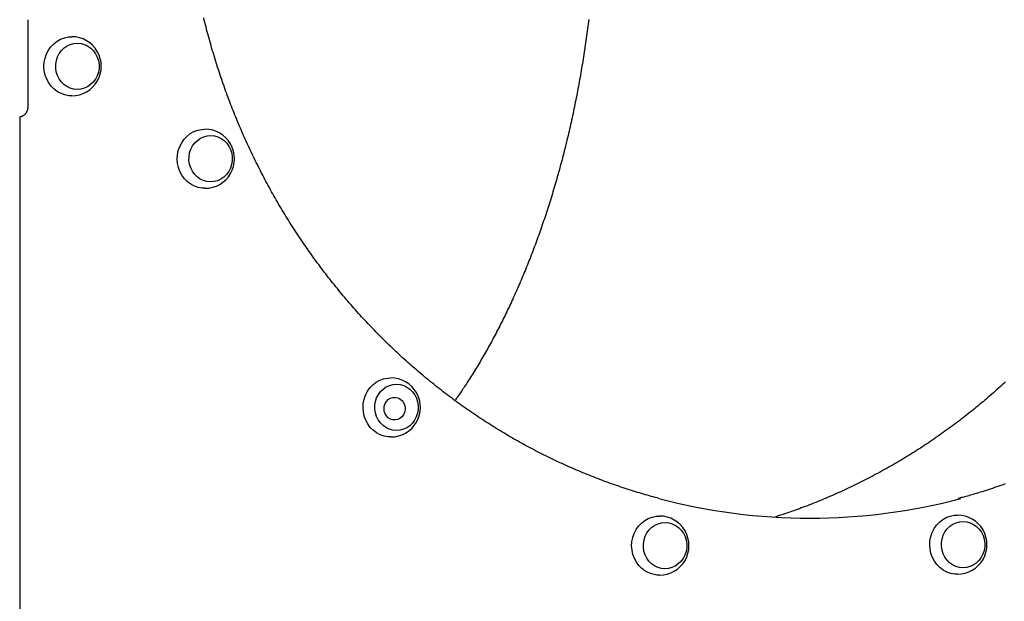
# Model space of a CAD drawing. Extents: x -3035 to 6856, y -881 to 714.
# Drawn here: x 698 to 1264, y -311 to 23 of the extents above; entities that cross this region are included whole.
import ezdxf

# ---------------------------------------------------------------- set-up
doc = ezdxf.new("R2010")
doc.units = 0

msp = doc.modelspace()

# ---------------------------------------------------------------- linework, layer by layer
at = {"color": 7, "linetype": 'Continuous'}
for p, q in [((702.76, 23.31), (702.76, -26.69)), ((698.06, -32.82), (698.06, -397.45))]:
    msp.add_line(p, q, dxfattribs=at)
for points in [[(1065.83, -251.87), (1064.72, -251.57), (1063.62, -251.27), (1062.51, -250.97), (1061.4, -250.67), (1060.28, -250.36), (1059.16, -250.05), (1058.03, -249.73), (1056.9, -249.4), (1055.76, -249.07), (1054.61, -248.73), (1053.46, -248.38), (1052.29, -248.02), (1051.12, -247.65), (1049.94, -247.28), (1048.75, -246.9), (1047.56, -246.51), (1046.36, -246.12), (1045.15, -245.72), (1043.93, -245.31), (1042.71, -244.9), (1041.49, -244.48), (1040.26, -244.05), (1039.04, -243.62), (1037.81, -243.19), (1036.59, -242.74), (1035.37, -242.3), (1034.15, -241.85), (1032.93, -241.39), (1031.71, -240.93), (1030.49, -240.47), (1029.28, -240), (1028.07, -239.53), (1026.85, -239.05), (1025.64, -238.57), (1024.44, -238.08), (1023.23, -237.59), (1022.02, -237.09), (1020.82, -236.59), (1019.62, -236.08), (1018.42, -235.57), (1017.22, -235.06), (1016.03, -234.54), (1014.83, -234.02), (1013.64, -233.49), (1012.45, -232.95), (1011.26, -232.42), (1010.07, -231.87), (1008.89, -231.33), (1007.7, -230.78), (1006.52, -230.22), (1005.34, -229.66), (1004.16, -229.09), (1002.99, -228.53), (1001.81, -227.95), (1000.64, -227.37), (999.47, -226.79), (998.3, -226.2), (997.13, -225.61), (995.97, -225.02), (994.81, -224.41), (993.65, -223.81), (992.49, -223.2), (991.33, -222.59), (990.18, -221.97), (989.03, -221.35), (987.88, -220.72), (986.73, -220.09), (985.58, -219.45), (984.44, -218.81), (983.3, -218.17), (982.16, -217.52), (981.02, -216.86), (979.89, -216.21), (978.76, -215.54), (977.63, -214.88), (976.5, -214.21), (975.37, -213.53), (974.25, -212.85), (973.13, -212.17), (972.01, -211.48), (970.89, -210.79), (969.78, -210.09), (968.67, -209.39), (967.56, -208.69), (966.45, -207.98), (965.34, -207.27), (964.24, -206.55), (963.14, -205.83), (962.05, -205.1), (960.95, -204.37), (959.86, -203.64), (958.77, -202.9), (957.68, -202.16), (956.6, -201.41), (955.51, -200.66), (954.43, -199.9), (953.36, -199.14), (952.28, -198.38), (951.21, -197.61), (950.14, -196.84), (949.07, -196.07), (948.01, -195.29), (946.95, -194.5), (945.89, -193.72), (944.83, -192.92), (943.78, -192.13), (942.72, -191.33), (941.68, -190.53), (940.63, -189.72), (939.59, -188.91), (938.55, -188.09), (937.51, -187.27), (936.47, -186.45), (935.44, -185.62), (934.41, -184.79), (933.39, -183.95), (932.36, -183.11), (931.34, -182.27), (930.33, -181.42), (929.31, -180.57), (928.3, -179.72), (927.29, -178.86), (926.28, -178), (925.28, -177.13), (924.28, -176.26), (923.28, -175.38), (922.29, -174.51), (921.3, -173.63), (920.31, -172.74), (919.32, -171.85), (918.34, -170.96), (917.36, -170.06), (916.38, -169.16), (915.41, -168.26), (914.44, -167.35), (913.47, -166.44), (912.51, -165.52), (911.54, -164.6), (910.59, -163.68), (909.63, -162.75), (908.68, -161.82), (907.73, -160.89), (906.79, -159.95), (905.84, -159.01), (904.9, -158.07), (903.97, -157.12), (903.03, -156.17), (902.1, -155.21), (901.18, -154.25), (900.26, -153.29), (899.34, -152.33), (898.42, -151.36), (897.5, -150.38), (896.59, -149.41), (895.69, -148.43), (894.78, -147.45), (893.88, -146.46), (892.99, -145.47), (892.09, -144.48), (891.2, -143.48), (890.32, -142.48), (889.43, -141.47), (888.55, -140.47), (887.68, -139.46), (886.8, -138.44), (885.93, -137.43), (885.07, -136.41), (884.2, -135.38), (883.34, -134.36), (882.49, -133.33), (881.64, -132.29), (880.79, -131.26), (879.94, -130.22), (879.1, -129.17), (878.26, -128.13), (877.42, -127.08), (876.59, -126.02), (875.76, -124.97), (874.94, -123.91), (874.12, -122.85), (873.3, -121.78), (872.49, -120.71), (871.68, -119.64), (870.87, -118.57), (870.07, -117.49), (869.27, -116.41), (868.47, -115.33), (867.68, -114.24), (866.89, -113.15), (866.11, -112.06), (865.33, -110.96), (864.55, -109.86), (863.78, -108.76), (863.01, -107.66), (862.24, -106.55), (861.48, -105.44), (860.72, -104.32), (859.97, -103.21), (859.22, -102.09), (858.47, -100.97), (857.73, -99.84), (856.99, -98.71), (856.25, -97.58), (855.52, -96.45), (854.79, -95.31), (854.07, -94.17), (853.34, -93.03), (852.63, -91.89), (851.92, -90.74), (851.21, -89.59), (850.5, -88.44), (849.8, -87.28), (849.1, -86.13), (848.41, -84.96), (847.72, -83.8), (847.03, -82.64), (846.35, -81.47), (845.68, -80.3), (845, -79.12), (844.33, -77.95), (843.67, -76.77), (843, -75.59), (842.35, -74.4), (841.69, -73.22), (841.04, -72.03), (840.4, -70.84), (839.75, -69.64), (839.12, -68.45), (838.48, -67.25), (837.85, -66.05), (837.23, -64.84), (836.61, -63.64), (835.99, -62.43), (835.37, -61.22), (834.77, -60.01), (834.16, -58.79), (833.56, -57.57), (832.96, -56.35), (832.37, -55.13), (831.78, -53.91), (831.2, -52.68), (830.61, -51.45), (830.04, -50.22), (829.47, -48.99), (828.9, -47.75), (828.33, -46.52), (827.77, -45.28), (827.22, -44.03), (826.67, -42.79), (826.12, -41.54), (825.58, -40.3), (825.04, -39.05), (824.5, -37.79), (823.97, -36.54), (823.45, -35.28), (822.92, -34.02), (822.41, -32.76), (821.89, -31.5), (821.38, -30.24), (820.88, -28.97), (820.38, -27.7), (819.88, -26.43), (819.39, -25.16), (818.9, -23.89), (818.42, -22.61), (817.94, -21.34), (817.46, -20.06), (816.99, -18.78), (816.53, -17.49), (816.06, -16.21), (815.61, -14.92), (815.15, -13.63), (814.7, -12.34), (814.26, -11.05), (813.82, -9.76), (813.38, -8.47), (812.95, -7.17), (812.53, -5.87), (812.1, -4.57), (811.68, -3.27), (811.27, -1.97), (810.86, -0.66), (810.46, 0.64), (810.05, 1.95), (809.66, 3.26), (809.27, 4.57), (808.88, 5.88), (808.49, 7.2), (808.12, 8.51), (807.74, 9.83), (807.37, 11.15), (807.01, 12.47), (806.65, 13.79), (806.29, 15.11), (805.94, 16.43), (805.59, 17.76), (805.25, 19.08), (804.91, 20.41), (804.57, 21.74), (804.24, 23.07), (803.92, 24.4)], [(1025.38, 23.38), (1025.21, 22.03), (1025.04, 20.68), (1024.87, 19.34), (1024.7, 18), (1024.52, 16.65), (1024.34, 15.31), (1024.16, 13.97), (1023.97, 12.63), (1023.78, 11.3), (1023.59, 9.96), (1023.4, 8.63), (1023.2, 7.3), (1023, 5.97), (1022.8, 4.64), (1022.59, 3.31), (1022.39, 1.99), (1022.18, 0.66), (1021.97, -0.66), (1021.75, -1.98), (1021.53, -3.29), (1021.31, -4.61), (1021.09, -5.92), (1020.87, -7.23), (1020.64, -8.54), (1020.41, -9.85), (1020.17, -11.16), (1019.94, -12.46), (1019.7, -13.77), (1019.46, -15.07), (1019.22, -16.37), (1018.97, -17.67), (1018.72, -18.97), (1018.47, -20.26), (1018.22, -21.56), (1017.96, -22.85), (1017.7, -24.14), (1017.44, -25.43), (1017.17, -26.72), (1016.91, -28.01), (1016.64, -29.29), (1016.36, -30.58), (1016.09, -31.86), (1015.81, -33.14), (1015.53, -34.42), (1015.25, -35.7), (1014.96, -36.97), (1014.67, -38.25), (1014.38, -39.52), (1014.09, -40.79), (1013.79, -42.06), (1013.5, -43.33), (1013.19, -44.59), (1012.89, -45.86), (1012.58, -47.12), (1012.28, -48.38), (1011.96, -49.63), (1011.65, -50.89), (1011.33, -52.14), (1011.01, -53.4), (1010.69, -54.65), (1010.37, -55.89), (1010.04, -57.14), (1009.71, -58.38), (1009.38, -59.62), (1009.05, -60.86), (1008.71, -62.1), (1008.37, -63.34), (1008.03, -64.57), (1007.68, -65.8), (1007.34, -67.03), (1006.99, -68.26), (1006.63, -69.49), (1006.28, -70.71), (1005.92, -71.94), (1005.56, -73.16), (1005.2, -74.37), (1004.84, -75.59), (1004.47, -76.8), (1004.1, -78.01), (1003.73, -79.22), (1003.35, -80.42), (1002.98, -81.63), (1002.6, -82.83), (1002.22, -84.02), (1001.83, -85.22), (1001.45, -86.41), (1001.06, -87.6), (1000.67, -88.79), (1000.27, -89.97), (999.88, -91.15), (999.48, -92.33), (999.08, -93.51), (998.68, -94.68), (998.27, -95.85), (997.87, -97.02), (997.46, -98.19), (997.05, -99.35), (996.63, -100.51), (996.22, -101.67), (995.8, -102.82), (995.38, -103.97), (994.95, -105.12), (994.53, -106.27), (994.1, -107.42), (993.67, -108.56), (993.24, -109.7), (992.8, -110.84), (992.36, -111.97), (991.92, -113.11), (991.48, -114.24), (991.04, -115.36), (990.59, -116.49), (990.14, -117.61), (989.69, -118.73), (989.24, -119.84), (988.78, -120.95), (988.32, -122.06), (987.87, -123.17), (987.4, -124.27), (986.94, -125.37), (986.47, -126.47), (986.01, -127.56), (985.54, -128.65), (985.07, -129.73), (984.59, -130.82), (984.12, -131.9), (983.64, -132.97), (983.16, -134.04), (982.68, -135.11), (982.2, -136.18), (981.71, -137.24), (981.22, -138.29), (980.73, -139.35), (980.24, -140.4), (979.75, -141.45), (979.25, -142.49), (978.76, -143.54), (978.26, -144.58), (977.76, -145.61), (977.25, -146.64), (976.75, -147.67), (976.24, -148.7), (975.73, -149.72), (975.22, -150.74), (974.7, -151.76), (974.19, -152.77), (973.67, -153.79), (973.15, -154.79), (972.62, -155.8), (972.1, -156.8), (971.57, -157.8), (971.04, -158.79), (970.51, -159.79), (969.98, -160.78), (969.45, -161.76), (968.91, -162.74), (968.37, -163.72), (967.83, -164.7), (967.29, -165.67), (966.74, -166.64), (966.19, -167.6), (965.65, -168.56), (965.1, -169.52), (964.54, -170.48), (963.99, -171.43), (963.43, -172.37), (962.88, -173.32), (962.32, -174.26), (961.76, -175.2), (961.19, -176.13), (960.63, -177.06), (960.06, -177.98), (959.49, -178.91), (958.92, -179.82), (958.35, -180.74), (957.78, -181.64), (957.21, -182.54), (956.64, -183.42), (956.09, -184.28), (955.54, -185.13), (955.01, -185.95), (954.49, -186.74), (953.99, -187.5), (953.51, -188.23), (953.05, -188.93), (952.6, -189.6), (952.17, -190.24), (951.76, -190.85), (951.37, -191.43), (950.99, -191.97), (950.63, -192.49), (950.29, -192.98), (949.96, -193.44), (949.64, -193.89), (949.33, -194.32), (949.03, -194.74), (948.73, -195.16), (948.44, -195.56)], [(727.99, -20.46), (726.4, -20.37), (724.11, -19.95), (721.89, -19.17), (719.81, -18.06), (717.9, -16.63), (716.2, -14.93), (714.76, -12.98), (713.6, -10.83), (712.74, -8.52), (712.21, -6.1), (712.02, -3.63), (712.16, -1.15), (712.65, 1.27), (713.46, 3.6), (714.58, 5.78), (715.99, 7.76), (717.65, 9.5), (719.53, 10.96), (721.6, 12.12), (723.79, 12.94), (726.08, 13.42), (727.99, 13.54)], [(702.76, -26.69), (702.76, -26.79), (702.76, -26.9), (702.75, -27), (702.75, -27.11), (702.74, -27.22), (702.73, -27.33), (702.72, -27.45), (702.71, -27.56), (702.69, -27.69), (702.67, -27.81), (702.65, -27.94), (702.62, -28.07), (702.59, -28.2), (702.56, -28.34), (702.52, -28.48), (702.48, -28.62), (702.43, -28.77), (702.38, -28.92), (702.32, -29.06), (702.26, -29.21), (702.2, -29.36), (702.13, -29.51), (702.06, -29.65), (701.98, -29.8), (701.9, -29.94), (701.82, -30.08), (701.73, -30.21), (701.64, -30.35), (701.55, -30.48), (701.45, -30.6), (701.35, -30.73), (701.25, -30.85), (701.14, -30.97), (701.04, -31.08), (700.93, -31.19), (700.81, -31.3), (700.7, -31.4), (700.58, -31.5), (700.46, -31.6), (700.34, -31.69), (700.21, -31.78), (700.09, -31.87), (699.96, -31.95), (699.83, -32.03), (699.7, -32.1), (699.56, -32.17), (699.43, -32.23), (699.29, -32.29), (699.16, -32.34), (699.02, -32.39), (698.88, -32.44), (698.74, -32.48), (698.6, -32.52), (698.46, -32.55), (698.32, -32.59), (698.18, -32.62)], [(698.3, -32.61), (698.27, -32.61), (698.24, -32.61), (698.21, -32.62), (698.18, -32.63), (698.15, -32.63), (698.13, -32.64), (698.11, -32.65), (698.09, -32.66), (698.08, -32.68), (698.07, -32.7), (698.07, -32.71), (698.07, -32.74), (698.07, -32.76), (698.08, -32.78), (698.08, -32.8), (698.09, -32.82)], [(804.66, -73.61), (803.08, -73.53), (800.78, -73.1), (798.56, -72.32), (796.48, -71.21), (794.57, -69.79), (792.87, -68.08), (791.43, -66.14), (790.27, -63.98), (789.41, -61.67), (788.88, -59.26), (788.69, -56.78), (788.84, -54.31), (789.32, -51.88), (790.13, -49.55), (791.25, -47.38), (792.66, -45.4), (794.32, -43.66), (796.2, -42.19), (798.27, -41.03), (800.47, -40.21), (802.75, -39.73), (804.66, -39.61)], [(911.56, -216.53), (909.97, -216.44), (907.68, -216.02), (905.46, -215.24), (903.38, -214.13), (901.47, -212.71), (899.77, -211), (898.33, -209.05), (897.17, -206.9), (896.31, -204.59), (895.78, -202.17), (895.59, -199.7), (895.73, -197.22), (896.22, -194.8), (897.03, -192.47), (898.15, -190.29), (899.56, -188.31), (901.22, -186.57), (903.1, -185.11), (905.17, -183.95), (907.36, -183.13), (909.65, -182.65), (911.56, -182.53)], [(1265.13, -184.85), (1264.16, -185.75), (1263.18, -186.65), (1262.2, -187.54), (1261.21, -188.43), (1260.22, -189.31), (1259.23, -190.19), (1258.24, -191.07), (1257.24, -191.94), (1256.24, -192.81), (1255.24, -193.67), (1254.24, -194.54), (1253.23, -195.39), (1252.22, -196.25), (1251.2, -197.1), (1250.19, -197.94), (1249.17, -198.78), (1248.14, -199.62), (1247.12, -200.46), (1246.09, -201.29), (1245.06, -202.11), (1244.03, -202.93), (1242.99, -203.75), (1241.95, -204.57), (1240.91, -205.38), (1239.87, -206.18), (1238.82, -206.99), (1237.77, -207.78), (1236.72, -208.58), (1235.66, -209.37), (1234.6, -210.16), (1233.54, -210.94), (1232.48, -211.72), (1231.41, -212.49), (1230.35, -213.26), (1229.28, -214.03), (1228.2, -214.79), (1227.13, -215.55), (1226.05, -216.3), (1224.97, -217.05), (1223.88, -217.79), (1222.8, -218.54), (1221.71, -219.27), (1220.62, -220.01), (1219.52, -220.73), (1218.43, -221.46), (1217.33, -222.18), (1216.23, -222.9), (1215.12, -223.61), (1214.02, -224.32), (1212.91, -225.02), (1211.8, -225.72), (1210.69, -226.41), (1209.57, -227.1), (1208.46, -227.79), (1207.34, -228.47), (1206.21, -229.15), (1205.09, -229.82), (1203.96, -230.49), (1202.83, -231.16), (1201.7, -231.82), (1200.57, -232.48), (1199.43, -233.13), (1198.3, -233.78), (1197.16, -234.42), (1196.02, -235.06), (1194.87, -235.69), (1193.72, -236.32), (1192.58, -236.95), (1191.43, -237.57), (1190.27, -238.19), (1189.12, -238.8), (1187.96, -239.41), (1186.8, -240.01), (1185.64, -240.61), (1184.48, -241.21), (1183.32, -241.8), (1182.15, -242.38), (1180.98, -242.96), (1179.81, -243.54), (1178.64, -244.11), (1177.46, -244.68), (1176.29, -245.25), (1175.11, -245.81), (1173.93, -246.36), (1172.75, -246.91), (1171.56, -247.46), (1170.38, -248), (1169.19, -248.53), (1168, -249.06), (1166.81, -249.59), (1165.61, -250.12), (1164.42, -250.63), (1163.22, -251.15), (1162.03, -251.66), (1160.83, -252.16), (1159.62, -252.66), (1158.42, -253.16), (1157.22, -253.65), (1156.01, -254.13), (1154.8, -254.62), (1153.59, -255.09), (1152.39, -255.56), (1151.19, -256.02), (1150, -256.47), (1148.83, -256.92), (1147.68, -257.35), (1146.56, -257.76), (1145.47, -258.16), (1144.42, -258.55), (1143.4, -258.92), (1142.42, -259.27), (1141.47, -259.61), (1140.56, -259.93), (1139.68, -260.23), (1138.84, -260.52), (1138.04, -260.79), (1137.27, -261.04), (1136.53, -261.28), (1135.82, -261.51), (1135.13, -261.73), (1134.46, -261.94), (1133.8, -262.15), (1133.16, -262.35), (1132.51, -262.55)], [(1264.97, -243.56), (1263.75, -243.99), (1262.52, -244.42), (1261.29, -244.84), (1260.06, -245.26), (1258.83, -245.67), (1257.6, -246.08), (1256.38, -246.48), (1255.18, -246.87), (1253.99, -247.24), (1252.83, -247.61), (1251.7, -247.97), (1250.6, -248.31), (1249.54, -248.63), (1248.52, -248.94), (1247.54, -249.24), (1246.6, -249.52), (1245.7, -249.78), (1244.84, -250.03), (1244.02, -250.27), (1243.24, -250.49), (1242.5, -250.69), (1241.79, -250.88), (1241.12, -251.06), (1240.47, -251.24), (1239.83, -251.4), (1239.22, -251.56), (1238.61, -251.71), (1238.01, -251.86)], [(1066.08, -295.98), (1064.49, -295.9), (1062.19, -295.47), (1059.98, -294.69), (1057.89, -293.58), (1055.98, -292.16), (1054.29, -290.45), (1052.84, -288.5), (1051.68, -286.35), (1050.83, -284.04), (1050.3, -281.63), (1050.1, -279.15), (1050.25, -276.68), (1050.73, -274.25), (1051.54, -271.92), (1052.66, -269.75), (1054.07, -267.77), (1055.73, -266.03), (1057.62, -264.56), (1059.68, -263.4), (1061.88, -262.58), (1064.17, -262.1), (1066.08, -261.98)], [(1237.51, -295.44), (1235.93, -295.36), (1233.63, -294.93), (1231.41, -294.16), (1229.33, -293.04), (1227.42, -291.62), (1225.72, -289.92), (1224.28, -287.97), (1223.12, -285.82), (1222.26, -283.51), (1221.73, -281.09), (1221.54, -278.62), (1221.69, -276.14), (1222.17, -273.71), (1222.98, -271.39), (1224.1, -269.21), (1225.51, -267.23), (1227.17, -265.49), (1229.05, -264.02), (1231.12, -262.87), (1233.32, -262.04), (1235.61, -261.57), (1237.51, -261.44)]]:
    msp.add_lwpolyline(points, dxfattribs=at)
for points in [[(733.39, 9.64), (735.38, 9.09), (737.27, 8.19), (738.99, 6.98), (740.5, 5.48), (741.75, 3.74), (742.72, 1.8), (743.38, -0.29), (743.7, -2.46), (743.69, -4.65), (743.33, -6.82), (742.65, -8.89), (741.65, -10.81), (740.37, -12.54), (738.85, -14.01), (737.11, -15.2), (735.21, -16.07), (733.21, -16.59), (731.15, -16.76), (729.09, -16.56), (727.1, -16.01), (725.21, -15.11), (723.49, -13.89), (721.98, -12.4), (720.73, -10.65), (719.76, -8.71), (719.1, -6.63), (718.78, -4.46), (718.79, -2.26), (719.15, -0.1), (719.83, 1.97), (720.83, 3.9), (722.11, 5.62), (723.64, 7.1), (725.37, 8.28), (727.27, 9.15), (729.27, 9.68), (731.33, 9.84)], [(810.06, -43.51), (812.05, -44.06), (813.94, -44.96), (815.66, -46.18), (817.17, -47.68), (818.42, -49.42), (819.39, -51.36), (820.05, -53.44), (820.37, -55.61), (820.36, -57.81), (820, -59.97), (819.32, -62.04), (818.32, -63.97), (817.05, -65.69), (815.52, -67.17), (813.78, -68.35), (811.88, -69.22), (809.88, -69.75), (807.82, -69.91), (805.77, -69.71), (803.77, -69.16), (801.88, -68.26), (800.16, -67.05), (798.66, -65.55), (797.4, -63.81), (796.43, -61.87), (795.77, -59.78), (795.45, -57.62), (795.46, -55.42), (795.82, -53.25), (796.5, -51.18), (797.5, -49.26), (798.78, -47.53), (800.31, -46.06), (802.04, -44.87), (803.94, -44), (805.94, -43.48), (808, -43.31)], [(916.96, -186.43), (918.95, -186.98), (920.84, -187.88), (922.56, -189.09), (924.07, -190.59), (925.32, -192.33), (926.29, -194.27), (926.95, -196.36), (927.27, -198.53), (927.26, -200.72), (926.9, -202.89), (926.22, -204.96), (925.22, -206.88), (923.94, -208.61), (922.42, -210.08), (920.68, -211.27), (918.78, -212.14), (916.78, -212.66), (914.72, -212.83), (912.66, -212.63), (910.67, -212.08), (908.78, -211.18), (907.06, -209.97), (905.55, -208.47), (904.3, -206.72), (903.33, -204.78), (902.67, -202.7), (902.35, -200.53), (902.36, -198.34), (902.72, -196.17), (903.4, -194.1), (904.4, -192.17), (905.68, -190.45), (907.21, -188.97), (908.94, -187.79), (910.84, -186.92), (912.84, -186.39), (914.9, -186.23)], [(907.65, -200.24), (907.81, -198.74), (908.3, -197.32), (909.08, -196.06), (910.11, -195.03), (911.34, -194.27), (912.7, -193.84), (914.11, -193.75), (915.51, -194.01), (916.81, -194.61), (917.95, -195.51), (918.86, -196.67), (919.5, -198.02), (919.82, -199.49), (919.82, -201), (919.5, -202.46), (918.86, -203.81), (917.95, -204.97), (916.81, -205.87), (915.51, -206.47), (914.11, -206.73), (912.7, -206.64), (911.34, -206.21), (910.11, -205.45), (909.08, -204.42), (908.3, -203.16), (907.81, -201.74)], [(1071.47, -265.88), (1073.47, -266.43), (1075.35, -267.33), (1077.07, -268.55), (1078.58, -270.04), (1079.84, -271.79), (1080.81, -273.73), (1081.46, -275.81), (1081.79, -277.98), (1081.77, -280.18), (1081.42, -282.34), (1080.73, -284.41), (1079.74, -286.34), (1078.46, -288.06), (1076.93, -289.54), (1075.19, -290.72), (1073.3, -291.59), (1071.29, -292.12), (1069.23, -292.28), (1067.18, -292.08), (1065.18, -291.53), (1063.3, -290.63), (1061.58, -289.42), (1060.07, -287.92), (1058.81, -286.18), (1057.84, -284.24), (1057.19, -282.15), (1056.86, -279.98), (1056.88, -277.79), (1057.23, -275.62), (1057.92, -273.55), (1058.91, -271.63), (1060.19, -269.9), (1061.72, -268.43), (1063.46, -267.24), (1065.35, -266.37), (1067.36, -265.85), (1069.41, -265.68)], [(1242.91, -265.34), (1244.91, -265.9), (1246.79, -266.79), (1248.51, -268.01), (1250.02, -269.51), (1251.27, -271.25), (1252.24, -273.19), (1252.9, -275.27), (1253.22, -277.44), (1253.21, -279.64), (1252.86, -281.8), (1252.17, -283.88), (1251.18, -285.8), (1249.9, -287.52), (1248.37, -289), (1246.63, -290.19), (1244.74, -291.06), (1242.73, -291.58), (1240.67, -291.74), (1238.62, -291.55), (1236.62, -290.99), (1234.74, -290.1), (1233.02, -288.88), (1231.51, -287.38), (1230.25, -285.64), (1229.28, -283.7), (1228.63, -281.62), (1228.3, -279.45), (1228.32, -277.25), (1228.67, -275.09), (1229.35, -273.01), (1230.35, -271.09), (1231.63, -269.37), (1233.16, -267.89), (1234.89, -266.7), (1236.79, -265.83), (1238.79, -265.31), (1240.85, -265.15)]]:
    msp.add_lwpolyline(points, close=True, dxfattribs=at)
for centre, radius, start, end in [((727.99, -3.46), 17, 269.9999, 90.0001), ((804.66, -56.61), 17, 269.9999, 90.0001), ((911.56, -199.53), 17, 269.9999, 90.0001), ((1152.6, 76.25), 339.44, 255.1669, 284.8421), ((1066.08, -278.98), 17, 269.9999, 90.0001), ((1237.51, -278.44), 17, 269.9999, 90.0001)]:
    msp.add_arc(centre, radius, start, end, dxfattribs=at)

doc.saveas('drawing.dxf')
